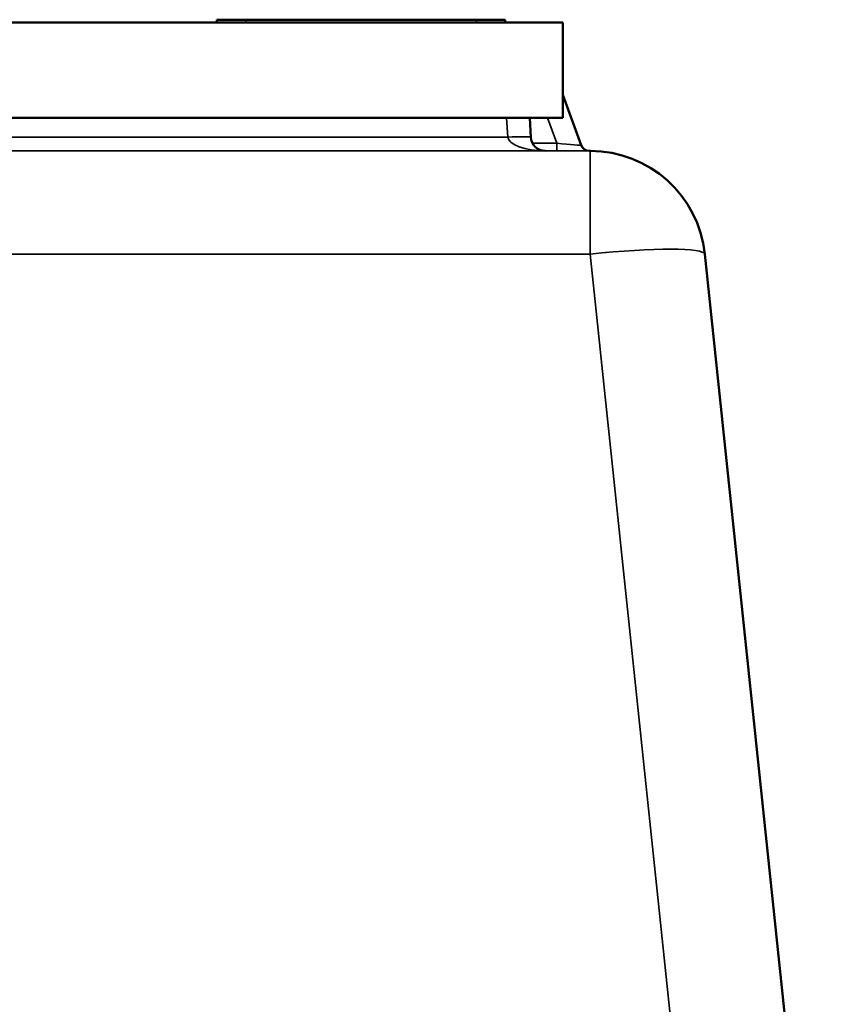
# Model space of a CAD drawing. Units: millimetres. Extents: x 0 to 11880, y 0 to 8400.
# Drawn here: x 6431 to 6712, y 6827 to 7168 of the extents above; entities that cross this region are included whole.
import ezdxf

# ---------------------------------------------------------------- set-up
doc = ezdxf.new("R2010")
doc.units = ezdxf.units.MM
doc.header["$LTSCALE"] = 40
doc.layers.add('Visible (ISO)', color=7, linetype='Continuous', lineweight=50)
doc.layers.add('Visible Narrow (ISO)', color=7, linetype='Continuous', lineweight=35)

# ---------------------------------------------------------------- blocks, each defined once
blk = doc.blocks.new('28')
at = {"layer": 'Visible (ISO)'}
for p, q in [((6499.73, 7167.42), (6499.73, 7168.42)), ((6499.73, 7168.42), (6499.73, 7168.42)), ((6500.73, 7168.42), (6500.73, 7168.42)), ((6509.73, 7168.42), (6569.37, 7168.42)), ((6509.73, 7168.42), (6589.73, 7168.42)), ((6521.36, 7168.42), (6521.36, 7168.42)), ((6521.77, 7168.42), (6524.5, 7168.42)), ((6521.77, 7168.42), (6521.77, 7168.42)), ((6524.5, 7168.42), (6533.03, 7168.42)), ((6524.5, 7168.42), (6524.5, 7168.42)), ((6533.03, 7168.42), (6535.75, 7168.42)), ((6533.03, 7168.42), (6533.03, 7168.42)), ((6535.75, 7168.42), (6542.05, 7168.42)), ((6535.75, 7168.42), (6535.75, 7168.42)), ((6542.05, 7168.42), (6544.77, 7168.42)), ((6542.05, 7168.42), (6542.05, 7168.42)), ((6544.77, 7168.42), (6544.77, 7168.42)), ((6545.18, 7168.42), (6545.18, 7168.42)), ((6569.34, 7168.42), (6569.37, 7168.42)), ((6569.34, 7168.42), (6569.34, 7168.42)), ((6569.37, 7168.42), (6569.37, 7168.42)), ((6569.37, 7168.42), (6569.37, 7168.42)), ((6579.73, 7168.42), (6579.73, 7168.42)), ((6579.73, 7168.42), (6579.73, 7168.42)), ((6579.73, 7168.42), (6589.73, 7168.42)), ((6598.73, 7168.42), (6598.73, 7168.42)), ((6599.73, 7167.42), (6599.73, 7168.42)), ((6599.73, 7168.42), (6599.73, 7168.42)), ((6619.73, 7167.42), (5957.73, 7167.42)), ((6087.73, 7167.42), (6499.73, 7167.42)), ((6589.73, 7167.42), (6509.73, 7167.42)), ((6599.73, 7167.42), (6619.73, 7167.42)), ((6619.73, 7167.42), (6619.73, 7167.42)), ((6619.73, 7167.42), (6619.73, 7134.42)), ((6626.06, 7124.89), (6619.73, 7142.3)), ((6413.73, 7134.42), (6619.73, 7134.42)), ((6608.58, 7127.66), (6608.22, 7134.42)), ((6628.88, 7122.92), (6629.21, 7122.92)), ((6629.21, 7122.92), (6629.21, 7122.92)), ((6668.99, 7087.1), (6697.91, 6811.95)), ((6668.99, 7087.1), (6668.99, 7087.1))]:
    blk.add_line(p, q, dxfattribs=at)
for centre, radius, start, end in [((6613.57, 7127.92), 5, 183, 270), ((6628.88, 7125.92), 3, 200, 270), ((6629.21, 7082.92), 40, 6, 90)]:
    blk.add_arc(centre, radius, start, end, dxfattribs=at)
for centre, major_axis, start_param, end_param in [((6509.73, 7168.42), (-10, 0), 0.004258, 1.572925), ((6589.73, 7168.42), (10, 0), 4.712389, 6.282721), ((6509.73, 7167.42), (-10, 0), 6.276343, 7.853982), ((6589.73, 7167.42), (10, 0), 4.708736, 6.275879)]:
    blk.add_ellipse(centre, major_axis=major_axis, ratio=0.00001, start_param=start_param, end_param=end_param, dxfattribs=at)
for points, knots in [([(6521.36, 7168.42), (6521.36, 7168.42), (6521.4, 7168.42), (6521.6, 7168.42), (6521.68, 7168.42), (6521.77, 7168.42)], [-0.393811, -0.393811, -0.393811, -0.393811, -0.19306, -0.19306, -0.088881, -0.088881, -0.088881, -0.088881]), ([(6544.77, 7168.42), (6544.87, 7168.42), (6544.95, 7168.42), (6545.07, 7168.42), (6545.18, 7168.42), (6545.18, 7168.42)], [-0.7411003, -0.7411003, -0.7411003, -0.7411003, -0.3309868, -0.3309868, 0, 0, 0, 0]), ([(6579.55, 7168.42), (6579.55, 7168.42), (6579.56, 7168.42), (6579.63, 7168.42), (6579.73, 7168.42), (6579.73, 7168.42)], [-0.2329165, -0.2329165, -0.2329165, -0.2329165, -0.2205954, -0.2205954, 0, 0, 0, 0]), ([(6579.55, 7168.42), (6579.55, 7168.42), (6579.56, 7168.42), (6579.63, 7168.42), (6579.73, 7168.42), (6579.73, 7168.42)], [-0.2329165, -0.2329165, -0.2329165, -0.2329165, -0.2205954, -0.2205954, 0, 0, 0, 0])]:
    blk.add_open_spline(points, degree=3, knots=knots, dxfattribs=at)
blk.add_open_spline([(6569.37, 7168.42), (6569.37, 7168.42), (6569.42, 7168.42), (6569.55, 7168.42)], degree=3, dxfattribs=at)
blk.add_open_spline([(6569.37, 7168.42), (6569.37, 7168.42), (6569.42, 7168.42), (6569.55, 7168.42)], degree=3, dxfattribs=at)
at = {"layer": 'Visible Narrow (ISO)'}
for p, q in [((6509.73, 7168.42), (6509.73, 7168.42)), ((6509.73, 7167.42), (6509.73, 7168.42)), ((6589.73, 7168.42), (6589.73, 7168.42)), ((6589.73, 7167.42), (6589.73, 7168.42)), ((6600.23, 7134.42), (6600.59, 7127.66)), ((6614.39, 7134.42), (6617.59, 7125.61)), ((6600.59, 7127.66), (6298.23, 7127.66)), ((6617.59, 7125.61), (6609.14, 7125.61)), ((6617.59, 7125.61), (6617.59, 7122.92)), ((6629.21, 7122.92), (5948.25, 7122.92)), ((6297.33, 7122.92), (6613.57, 7122.92)), ((6613.54, 7122.92), (6617.59, 7122.92)), ((6629.21, 7087.1), (6629.21, 7122.92)), ((5948.25, 7087.1), (6629.21, 7087.1)), ((6629.21, 7087.1), (6678.08, 6622.08)), ((6712.17, 6676.28), (6668.99, 7087.1))]:
    blk.add_line(p, q, dxfattribs=at)
for centre, major_axis, ratio, start_param, end_param in [((6600.59, 7127.24), (7.99, 0.42), 0.052264, 0, 1.568057), ((6613.57, 7127.92), (-13, 0), 0.384615, 0.05236, 1.570796), ((6617.18, 7125.92), (8.89, -1.03), 0.029469, 4.76291, 6.297948), ((6617.18, 7122.92), (11.71, 0), 0.00001, 4.751925, 6.290998), ((6629.21, 7082.92), (39.78, 4.18), 0.103962, 0, 1.55987)]:
    blk.add_ellipse(centre, major_axis=major_axis, ratio=ratio, start_param=start_param, end_param=end_param, dxfattribs=at)

msp = doc.modelspace()

# ---------------------------------------------------------------- block references
msp.add_blockref('28', (0, 0))

doc.saveas('drawing.dxf')
